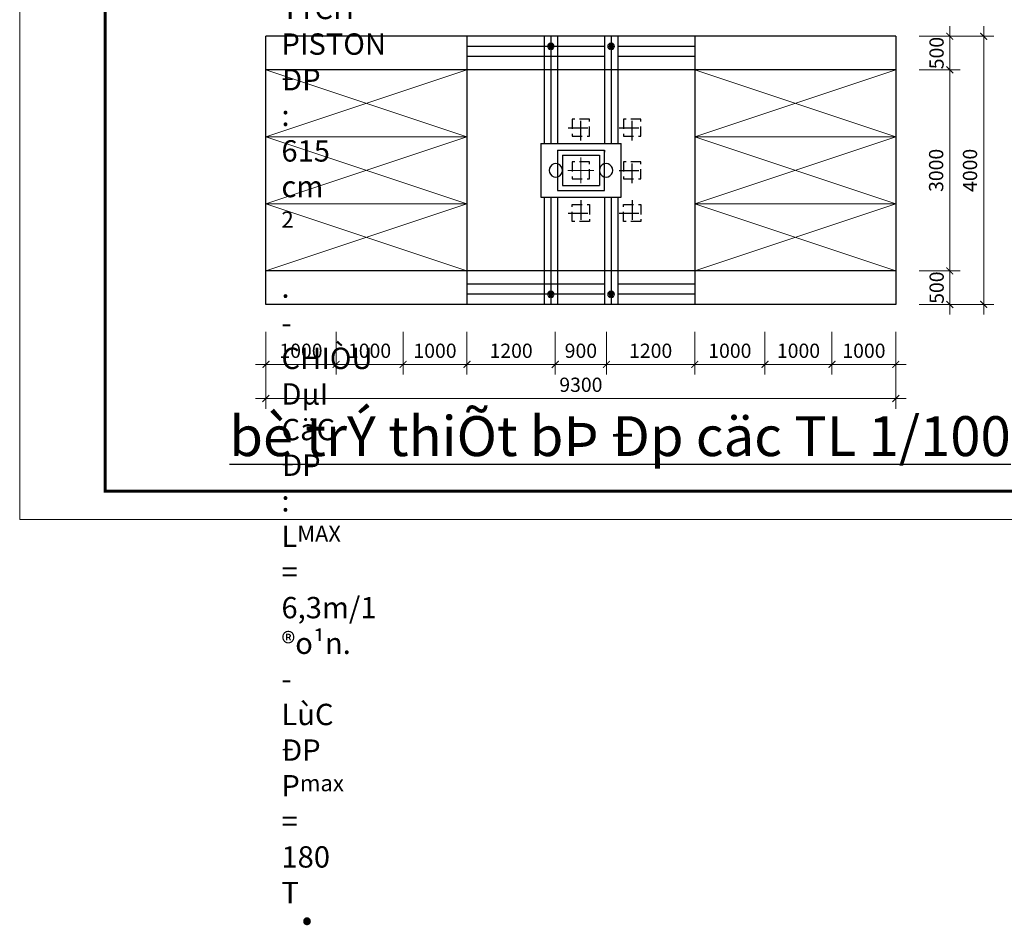
# Model space of a CAD drawing. Extents: x -5172 to 84100, y -7122 to 59400.
# Drawn here: x 0 to 17271, y -7122 to 8775 of the extents above; entities that cross this region are included whole.
import ezdxf

# ---------------------------------------------------------------- set-up
doc = ezdxf.new("R2010")
doc.units = 0
doc.header["$LTSCALE"] = 69
doc.header["$MEASUREMENT"] = 0
doc.header["$PDMODE"] = 2
doc.linetypes.add('DASHED', pattern=[0.75, 0.5, -0.25])
doc.layers.get('0').update_dxf_attribs({"linetype": 'CONTINUOUS', "lineweight": 13})
doc.layers.get('DEFPOINTS').update_dxf_attribs({"linetype": 'CONTINUOUS', "lineweight": 13})
for name, color, linetype, lineweight in [('0.3', 230, 'CONTINUOUS', 30), ('02nhan', 120, 'CONTINUOUS', 25), ('DIM', 9, 'CONTINUOUS', 13), ('Kich Thuoc', 10, 'CONTINUOUS', 18), ('may di chuyen', 6, 'CONTINUOUS', 53), ('NHAN 025DUT', 23, 'DASHED', 25), ('NHAN0025', 94, 'CONTINUOUS', 25), ('SOHIEU', 13, 'CONTINUOUS', 15), ('TEXT', 152, 'CONTINUOUS', 25)]:
    doc.layers.add(name, color=color, linetype=linetype, lineweight=lineweight)
doc.styles.add('.VNAria', font='VHARIAL.TTF', dxfattribs={"height": 250})
doc.styles.add('nhan.aria', font='VHARIAL.TTF')
doc.dimstyles.new('100-100', dxfattribs={"dimscale": 0, "dimtxt": 250, "dimasz": 120, "dimexe": 180, "dimexo": 0, "dimgap": 80, "dimtad": 1, "dimtoh": 1, "dimdec": 0, "dimzin": 0, "dimdsep": 46, "dimtxsty": '.VNAria', "dimblk": 'ARCHTICK', "dimcen": -1, "dimdle": 180, "dimclrd": 8, "dimclre": 8, "dimclrt": 3, "dimadec": 0, "dimazin": 0, "dimtfac": 1, "dimtdec": 0, "dimtmove": 2, "dimatfit": 2, "dimfxl": 0, "dimtzin": 0, "dimlwd": 13, "dimlwe": 13, "dimarcsym": 0})

# ---------------------------------------------------------------- blocks, each defined once
blk = doc.blocks.new('_ARCHTICK')
at = {"color": 0, "linetype": 'ByBlock', "const_width": 0.15}
blk.add_lwpolyline([(-0.5, -0.5), (0.5, 0.5)], dxfattribs=at)
blk = doc.blocks.new('*D98')
at = {"layer": 'DEFPOINTS', "color": 0, "ltscale": 2000}
for p in [(7846, 3293), (9394, 3293), (9394, 2724)]:
    blk.add_point(p, dxfattribs=at)
at = {"layer": 'DIM', "color": 8, "lineweight": 13, "ltscale": 2000}
for p, q in [((7846, 3293), (7846, 2544)), ((9394, 3293), (9394, 2544)), ((7666, 2724), (9574, 2724))]:
    blk.add_line(p, q, dxfattribs=at)
at = {"layer": 'DIM', "color": 8, "lineweight": 13, "ltscale": 2000, "xscale": 120, "yscale": 120, "zscale": 120, "rotation": 180}
blk.add_blockref('_ARCHTICK', (7846, 2724), dxfattribs=at)
at = {"layer": 'DIM', "color": 8, "lineweight": 13, "ltscale": 2000, "xscale": 120, "yscale": 120, "zscale": 120}
blk.add_blockref('_ARCHTICK', (9394, 2724), dxfattribs=at)
at = {"layer": 'DIM', "color": 3, "ltscale": 2000, "insert": (8620, 2931), "char_height": 250, "attachment_point": 5, "style": '.VNAria'}
blk.add_mtext('1200', dxfattribs=at)
blk = doc.blocks.new('*D99')
at = {"layer": 'DEFPOINTS', "color": 0, "ltscale": 2000}
for p in [(9394, 3293), (10294, 3293), (10294, 2724)]:
    blk.add_point(p, dxfattribs=at)
at = {"layer": 'DIM', "color": 8, "lineweight": 13, "ltscale": 2000}
for p, q in [((9394, 3293), (9394, 2544)), ((10294, 3293), (10294, 2544)), ((9214, 2724), (10474, 2724))]:
    blk.add_line(p, q, dxfattribs=at)
at = {"layer": 'DIM', "color": 8, "lineweight": 13, "ltscale": 2000, "xscale": 120, "yscale": 120, "zscale": 120, "rotation": 180}
blk.add_blockref('_ARCHTICK', (9394, 2724), dxfattribs=at)
at = {"layer": 'DIM', "color": 8, "lineweight": 13, "ltscale": 2000, "xscale": 120, "yscale": 120, "zscale": 120}
blk.add_blockref('_ARCHTICK', (10294, 2724), dxfattribs=at)
at = {"layer": 'DIM', "color": 3, "ltscale": 2000, "insert": (9844, 2931), "char_height": 250, "attachment_point": 5, "style": '.VNAria'}
blk.add_mtext('900', dxfattribs=at)
blk = doc.blocks.new('*D100')
at = {"layer": 'DEFPOINTS', "color": 0, "ltscale": 2000}
for p in [(10294, 3293), (11842, 3293), (11842, 2724)]:
    blk.add_point(p, dxfattribs=at)
at = {"layer": 'DIM', "color": 8, "lineweight": 13, "ltscale": 2000}
for p, q in [((10294, 3293), (10294, 2544)), ((11842, 3293), (11842, 2544)), ((10114, 2724), (12022, 2724))]:
    blk.add_line(p, q, dxfattribs=at)
at = {"layer": 'DIM', "color": 8, "lineweight": 13, "ltscale": 2000, "xscale": 120, "yscale": 120, "zscale": 120, "rotation": 180}
blk.add_blockref('_ARCHTICK', (10294, 2724), dxfattribs=at)
at = {"layer": 'DIM', "color": 8, "lineweight": 13, "ltscale": 2000, "xscale": 120, "yscale": 120, "zscale": 120}
blk.add_blockref('_ARCHTICK', (11842, 2724), dxfattribs=at)
at = {"layer": 'DIM', "color": 3, "ltscale": 2000, "insert": (11068, 2931), "char_height": 250, "attachment_point": 5, "style": '.VNAria'}
blk.add_mtext('1200', dxfattribs=at)
blk = doc.blocks.new('*D101')
at = {"layer": 'DEFPOINTS', "color": 0, "ltscale": 2000}
for p in [(4319, 3193), (15369, 3193), (15369, 2126)]:
    blk.add_point(p, dxfattribs=at)
at = {"layer": 'DIM', "color": 8, "lineweight": 13, "ltscale": 2000}
for p, q in [((4319, 3193), (4319, 1946)), ((15369, 3193), (15369, 1946)), ((4139, 2126), (15549, 2126))]:
    blk.add_line(p, q, dxfattribs=at)
at = {"layer": 'DIM', "color": 8, "lineweight": 13, "ltscale": 2000, "xscale": 120, "yscale": 120, "zscale": 120, "rotation": 180}
blk.add_blockref('_ARCHTICK', (4319, 2126), dxfattribs=at)
at = {"layer": 'DIM', "color": 8, "lineweight": 13, "ltscale": 2000, "xscale": 120, "yscale": 120, "zscale": 120}
blk.add_blockref('_ARCHTICK', (15369, 2126), dxfattribs=at)
at = {"layer": 'DIM', "color": 3, "ltscale": 2000, "insert": (9844, 2334), "char_height": 250, "attachment_point": 5, "style": '.VNAria'}
blk.add_mtext('9300', dxfattribs=at)
blk = doc.blocks.new('*D102')
at = {"layer": 'DEFPOINTS', "color": 0, "ltscale": 2000}
for p in [(6725, 3293), (7846, 3293), (6725, 2724)]:
    blk.add_point(p, dxfattribs=at)
at = {"layer": 'DIM', "color": 8, "lineweight": 13, "ltscale": 2000}
for p, q in [((6725, 3293), (6725, 2544)), ((7846, 3293), (7846, 2544)), ((8026, 2724), (6545, 2724))]:
    blk.add_line(p, q, dxfattribs=at)
at = {"layer": 'DIM', "color": 8, "lineweight": 13, "ltscale": 2000, "xscale": 120, "yscale": 120, "zscale": 120, "rotation": 180}
blk.add_blockref('_ARCHTICK', (6725, 2724), dxfattribs=at)
at = {"layer": 'DIM', "color": 8, "lineweight": 13, "ltscale": 2000, "xscale": 120, "yscale": 120, "zscale": 120}
blk.add_blockref('_ARCHTICK', (7846, 2724), dxfattribs=at)
at = {"layer": 'DIM', "color": 3, "ltscale": 2000, "insert": (7285, 2931), "char_height": 250, "attachment_point": 5, "style": '.VNAria'}
blk.add_mtext('1000', dxfattribs=at)
blk = doc.blocks.new('*D103')
at = {"layer": 'DEFPOINTS', "color": 0, "ltscale": 2000}
for p in [(5549, 3293), (6725, 3293), (5549, 2724)]:
    blk.add_point(p, dxfattribs=at)
at = {"layer": 'DIM', "color": 8, "lineweight": 13, "ltscale": 2000}
for p, q in [((5549, 3293), (5549, 2544)), ((6725, 3293), (6725, 2544)), ((6905, 2724), (5369, 2724))]:
    blk.add_line(p, q, dxfattribs=at)
at = {"layer": 'DIM', "color": 8, "lineweight": 13, "ltscale": 2000, "xscale": 120, "yscale": 120, "zscale": 120, "rotation": 180}
blk.add_blockref('_ARCHTICK', (5549, 2724), dxfattribs=at)
at = {"layer": 'DIM', "color": 8, "lineweight": 13, "ltscale": 2000, "xscale": 120, "yscale": 120, "zscale": 120}
blk.add_blockref('_ARCHTICK', (6725, 2724), dxfattribs=at)
at = {"layer": 'DIM', "color": 3, "ltscale": 2000, "insert": (6137, 2931), "char_height": 250, "attachment_point": 5, "style": '.VNAria'}
blk.add_mtext('1000', dxfattribs=at)
blk = doc.blocks.new('*D104')
at = {"layer": 'DEFPOINTS', "color": 0, "ltscale": 2000}
for p in [(4319, 3293), (5549, 3293), (4319, 2724)]:
    blk.add_point(p, dxfattribs=at)
at = {"layer": 'DIM', "color": 8, "lineweight": 13, "ltscale": 2000}
for p, q in [((4319, 3293), (4319, 2544)), ((5549, 3293), (5549, 2544)), ((5729, 2724), (4139, 2724))]:
    blk.add_line(p, q, dxfattribs=at)
at = {"layer": 'DIM', "color": 8, "lineweight": 13, "ltscale": 2000, "xscale": 120, "yscale": 120, "zscale": 120, "rotation": 180}
blk.add_blockref('_ARCHTICK', (4319, 2724), dxfattribs=at)
at = {"layer": 'DIM', "color": 8, "lineweight": 13, "ltscale": 2000, "xscale": 120, "yscale": 120, "zscale": 120}
blk.add_blockref('_ARCHTICK', (5549, 2724), dxfattribs=at)
at = {"layer": 'DIM', "color": 3, "ltscale": 2000, "insert": (4934, 2931), "char_height": 250, "attachment_point": 5, "style": '.VNAria'}
blk.add_mtext('1000', dxfattribs=at)
blk = doc.blocks.new('*D105')
at = {"layer": 'DEFPOINTS', "color": 0, "ltscale": 2000}
for p in [(14248, 3293), (15369, 3293), (14248, 2724)]:
    blk.add_point(p, dxfattribs=at)
at = {"layer": 'DIM', "color": 8, "lineweight": 13, "ltscale": 2000}
for p, q in [((14248, 3293), (14248, 2544)), ((15369, 3293), (15369, 2544)), ((15549, 2724), (14068, 2724))]:
    blk.add_line(p, q, dxfattribs=at)
at = {"layer": 'DIM', "color": 8, "lineweight": 13, "ltscale": 2000, "xscale": 120, "yscale": 120, "zscale": 120, "rotation": 180}
blk.add_blockref('_ARCHTICK', (14248, 2724), dxfattribs=at)
at = {"layer": 'DIM', "color": 8, "lineweight": 13, "ltscale": 2000, "xscale": 120, "yscale": 120, "zscale": 120}
blk.add_blockref('_ARCHTICK', (15369, 2724), dxfattribs=at)
at = {"layer": 'DIM', "color": 3, "ltscale": 2000, "insert": (14809, 2931), "char_height": 250, "attachment_point": 5, "style": '.VNAria'}
blk.add_mtext('1000', dxfattribs=at)
blk = doc.blocks.new('*D106')
at = {"layer": 'DEFPOINTS', "color": 0, "ltscale": 2000}
for p in [(13073, 3293), (14248, 3293), (13073, 2724)]:
    blk.add_point(p, dxfattribs=at)
at = {"layer": 'DIM', "color": 8, "lineweight": 13, "ltscale": 2000}
for p, q in [((13073, 3293), (13073, 2544)), ((14248, 3293), (14248, 2544)), ((14428, 2724), (12893, 2724))]:
    blk.add_line(p, q, dxfattribs=at)
at = {"layer": 'DIM', "color": 8, "lineweight": 13, "ltscale": 2000, "xscale": 120, "yscale": 120, "zscale": 120, "rotation": 180}
blk.add_blockref('_ARCHTICK', (13073, 2724), dxfattribs=at)
at = {"layer": 'DIM', "color": 8, "lineweight": 13, "ltscale": 2000, "xscale": 120, "yscale": 120, "zscale": 120}
blk.add_blockref('_ARCHTICK', (14248, 2724), dxfattribs=at)
at = {"layer": 'DIM', "color": 3, "ltscale": 2000, "insert": (13661, 2931), "char_height": 250, "attachment_point": 5, "style": '.VNAria'}
blk.add_mtext('1000', dxfattribs=at)
blk = doc.blocks.new('*D107')
at = {"layer": 'DEFPOINTS', "color": 0, "ltscale": 2000}
for p in [(11842, 3293), (13073, 3293), (11842, 2724)]:
    blk.add_point(p, dxfattribs=at)
at = {"layer": 'DIM', "color": 8, "lineweight": 13, "ltscale": 2000}
for p, q in [((11842, 3293), (11842, 2544)), ((13073, 3293), (13073, 2544)), ((13253, 2724), (11662, 2724))]:
    blk.add_line(p, q, dxfattribs=at)
at = {"layer": 'DIM', "color": 8, "lineweight": 13, "ltscale": 2000, "xscale": 120, "yscale": 120, "zscale": 120, "rotation": 180}
blk.add_blockref('_ARCHTICK', (11842, 2724), dxfattribs=at)
at = {"layer": 'DIM', "color": 8, "lineweight": 13, "ltscale": 2000, "xscale": 120, "yscale": 120, "zscale": 120}
blk.add_blockref('_ARCHTICK', (13073, 2724), dxfattribs=at)
at = {"layer": 'DIM', "color": 3, "ltscale": 2000, "insert": (12457, 2931), "char_height": 250, "attachment_point": 5, "style": '.VNAria'}
blk.add_mtext('1000', dxfattribs=at)
blk = doc.blocks.new('*D108')
at = {"layer": 'DEFPOINTS', "color": 0, "ltscale": 2000}
for p in [(15776, 8483), (15776, 7895), (16315, 7895)]:
    blk.add_point(p, dxfattribs=at)
at = {"layer": 'DIM', "color": 8, "lineweight": 13, "ltscale": 2000}
for p, q in [((16315, 8663), (16315, 7715)), ((15776, 8483), (16495, 8483)), ((15776, 7895), (16495, 7895))]:
    blk.add_line(p, q, dxfattribs=at)
at = {"layer": 'DIM', "color": 8, "lineweight": 13, "ltscale": 2000, "xscale": 120, "yscale": 120, "zscale": 120}
for p, rotation in [((16315, 8483), 90), ((16315, 7895), 270)]:
    blk.add_blockref('_ARCHTICK', p, dxfattribs=dict(at, rotation=rotation))
at = {"layer": 'DIM', "color": 3, "ltscale": 2000, "insert": (16115, 8189), "char_height": 250, "attachment_point": 5, "rotation": 90, "style": '.VNAria'}
blk.add_mtext('500', dxfattribs=at)
blk = doc.blocks.new('*D109')
at = {"layer": 'DEFPOINTS', "color": 0, "ltscale": 2000}
for p in [(15776, 7895), (15776, 4365), (16315, 4365)]:
    blk.add_point(p, dxfattribs=at)
at = {"layer": 'DIM', "color": 8, "lineweight": 13, "ltscale": 2000}
for p, q in [((16315, 8075), (16315, 4185)), ((15776, 7895), (16495, 7895)), ((15776, 4365), (16495, 4365))]:
    blk.add_line(p, q, dxfattribs=at)
at = {"layer": 'DIM', "color": 8, "lineweight": 13, "ltscale": 2000, "xscale": 120, "yscale": 120, "zscale": 120}
for p, rotation in [((16315, 7895), 90), ((16315, 4365), 270)]:
    blk.add_blockref('_ARCHTICK', p, dxfattribs=dict(at, rotation=rotation))
at = {"layer": 'DIM', "color": 3, "ltscale": 2000, "insert": (16108, 6130), "char_height": 250, "attachment_point": 5, "rotation": 90, "style": '.VNAria'}
blk.add_mtext('3000', dxfattribs=at)
blk = doc.blocks.new('*D110')
at = {"layer": 'DEFPOINTS', "color": 0, "ltscale": 2000}
for p in [(15776, 4365), (15776, 3777), (16315, 3777)]:
    blk.add_point(p, dxfattribs=at)
at = {"layer": 'DIM', "color": 8, "lineweight": 13, "ltscale": 2000}
for p, q in [((16315, 4545), (16315, 3597)), ((15776, 4365), (16495, 4365)), ((15776, 3777), (16495, 3777))]:
    blk.add_line(p, q, dxfattribs=at)
at = {"layer": 'DIM', "color": 8, "lineweight": 13, "ltscale": 2000, "xscale": 120, "yscale": 120, "zscale": 120}
for p, rotation in [((16315, 4365), 90), ((16315, 3777), 270)]:
    blk.add_blockref('_ARCHTICK', p, dxfattribs=dict(at, rotation=rotation))
at = {"layer": 'DIM', "color": 3, "ltscale": 2000, "insert": (16117, 4071), "char_height": 250, "attachment_point": 5, "rotation": 90, "style": '.VNAria'}
blk.add_mtext('500', dxfattribs=at)
blk = doc.blocks.new('*D111')
at = {"layer": 'DEFPOINTS', "color": 0, "ltscale": 2000}
for p in [(15776, 8483), (16910, 8483), (15776, 3777)]:
    blk.add_point(p, dxfattribs=at)
at = {"layer": 'DIM', "color": 8, "lineweight": 13, "ltscale": 2000}
for p, q in [((16910, 3597), (16910, 8663)), ((15776, 8483), (17090, 8483)), ((15776, 3777), (17090, 3777))]:
    blk.add_line(p, q, dxfattribs=at)
at = {"layer": 'DIM', "color": 8, "lineweight": 13, "ltscale": 2000, "xscale": 120, "yscale": 120, "zscale": 120}
for p, rotation in [((16910, 8483), 90), ((16910, 3777), 270)]:
    blk.add_blockref('_ARCHTICK', p, dxfattribs=dict(at, rotation=rotation))
at = {"layer": 'DIM', "color": 3, "ltscale": 2000, "insert": (16702, 6130), "char_height": 250, "attachment_point": 5, "rotation": 90, "style": '.VNAria'}
blk.add_mtext('4000', dxfattribs=at)

msp = doc.modelspace()

# ---------------------------------------------------------------- linework, layer by layer
at = {"layer": '0.3', "ltscale": 2000}
msp.add_line((4319, 3777.01), (4319, 8483.03), dxfattribs=at)
for points in [[(15368.76, 8483.03), (4319, 8483.03)], [(15368.76, 8483.03), (15368.76, 3777.01)], [(15368.76, 3777.01), (4319, 3777.01)]]:
    msp.add_lwpolyline(points, dxfattribs=at)
at = {"layer": '02nhan', "ltscale": 10}
for points in [[(7845.62, 8483.03), (7845.62, 3777.01)], [(11842.14, 8483.03), (11842.14, 3777.01)], [(9647.47, 8305.94), (7845.62, 8305.94)], [(10255.92, 8305.94), (9433, 8305.94)], [(10255.92, 8305.94), (10040.87, 8305.94)], [(11842.14, 8305.94), (10490.87, 8305.94)], [(9647.47, 8130.02), (7845.62, 8130.02)], [(10255.92, 8130.02), (9433, 8130.02)], [(10255.92, 8130.02), (10040.87, 8130.02)], [(11842.14, 8130.02), (10490.87, 8130.02)], [(7845.62, 7895.06), (7845.62, 4364.97)], [(9647.47, 4130.02), (7845.62, 4130.02)], [(10255.92, 4130.02), (9433, 4130.02)], [(10255.92, 4130.02), (10040.87, 4130.02)], [(11842.14, 4130.02), (10490.87, 4130.02)], [(9647.47, 3954.09), (7845.62, 3954.09)], [(10255.92, 3954.09), (9433, 3954.09)], [(10255.92, 3954.09), (10040.87, 3954.09)], [(11842.14, 3954.09), (10490.87, 3954.09)]]:
    msp.add_lwpolyline(points, dxfattribs=at)
at = {"layer": 'DEFPOINTS'}
msp.add_lwpolyline([(0, 0), (0, 59400), (84100, 59400), (84100, 0), (0, 0)], close=True, dxfattribs=at)
at = {"layer": 'Kich Thuoc', "ltscale": 10}
for p, q in [((4319, 7895.06), (7845.62, 6718.37)), ((4320.15, 6718.37), (7845.62, 7895.06)), ((11842.14, 7895.06), (15368.76, 6718.37)), ((11842.14, 6718.37), (15368.76, 7895.06)), ((4320.15, 6718.37), (7845.62, 5541.67)), ((4320.15, 5541.67), (7845.62, 6718.37)), ((15368.76, 6718.37), (11842.14, 5541.67)), ((15368.76, 5541.67), (11842.14, 6718.37)), ((7845.62, 5541.67), (4319, 4364.97)), ((4320.15, 5541.67), (7845.62, 4364.97)), ((11842.14, 5541.67), (15368.76, 4364.97)), ((11842.14, 4364.97), (15368.76, 5541.67))]:
    msp.add_line(p, q, dxfattribs=at)
for points in [[(4320.15, 6718.37), (7846.77, 6718.37)], [(15368.76, 6718.37), (11842.14, 6718.37)], [(4320.15, 5541.67), (7846.77, 5541.67)], [(15368.76, 5541.67), (11842.14, 5541.67)]]:
    msp.add_lwpolyline(points, dxfattribs=at)
at = {"layer": 'may di chuyen', "const_width": 50}
msp.add_lwpolyline([(1500, 500), (1500, 58900), (83600, 58900), (83600, 500)], close=True, dxfattribs=at)
at = {"layer": 'NHAN 025DUT', "ltscale": 10}
for points in [[(9843.97, 6654.53), (9843.97, 7104.34)], [(10743.97, 6654.53), (10743.97, 7104.34)], [(9618.07, 6879.44), (10069.36, 6879.44)], [(10517.58, 6879.44), (10968.87, 6879.44)], [(10743.97, 5905.11), (10743.97, 6354.92)], [(10517.58, 6130.02), (10968.87, 6130.02)], [(9843.97, 5605.5), (9843.97, 5155.69)], [(10743.97, 5605.5), (10743.97, 5155.69)], [(9618.07, 5380.6), (10069.36, 5380.6)], [(10517.58, 5380.6), (10968.87, 5380.6)]]:
    msp.add_lwpolyline(points, dxfattribs=at)
at = {"layer": 'NHAN 025DUT', "ltscale": 5}
for points in [[(9693.53, 6729.5), (9994.4, 6729.5), (9994.4, 7029.38), (9693.53, 7029.38), (9693.53, 6729.5)], [(10593.53, 6729.5), (10894.4, 6729.5), (10894.4, 7029.38), (10593.53, 7029.38), (10593.53, 6729.5)], [(9693.53, 5980.08), (9994.4, 5980.08), (9994.4, 6279.95), (9693.53, 6279.95), (9693.53, 5980.08)], [(10593.53, 5980.08), (10894.4, 5980.08), (10894.4, 6279.95), (10593.53, 6279.95), (10593.53, 5980.08)], [(9693.53, 5530.53), (9994.4, 5530.53), (9994.4, 5230.66), (9693.53, 5230.66), (9693.53, 5530.53)], [(10593.53, 5530.53), (10894.4, 5530.53), (10894.4, 5230.66), (10593.53, 5230.66), (10593.53, 5530.53)]]:
    msp.add_lwpolyline(points, dxfattribs=at)
at = {"layer": 'NHAN0025', "ltscale": 10}
msp.add_line((10255.92, 5777.01), (10255.92, 6483.03), dxfattribs=at)
for points in [[(9198.05, 8483.03), (9198.05, 6601.08)], [(9316.1, 8483.03), (9316.1, 6601.08)], [(9433, 8483.03), (9433, 6601.08)], [(10255.92, 8483.03), (10255.92, 6601.08)], [(10373.97, 8483.03), (10373.97, 6601.08)], [(10490.87, 8483.03), (10490.87, 6601.08)], [(15368.76, 7895.06), (4319, 7895.06)], [(9647.47, 7895.06), (7845.62, 7895.06)], [(10255.92, 7895.06), (9433, 7895.06)], [(11842.14, 7895.06), (10490.87, 7895.06)], [(9139.02, 6601.08), (10549.9, 6601.08)], [(9139.02, 6601.08), (9139.02, 5658.95)], [(10549.9, 5658.95), (10549.9, 6601.08)], [(9433, 6483.03), (10255.92, 6483.03)], [(9433, 6483.03), (9433, 5777.01)], [(9433, 6483.03), (9433, 6451.08)], [(9520.96, 6395.06), (9520.96, 5864.97)], [(9520.96, 6395.06), (10167.95, 6395.06)], [(10167.95, 6395.06), (10167.95, 5864.97)], [(10255.92, 6483.03), (10255.92, 6451.08)], [(9520.96, 6130.02), (9515.18, 6165.9), (9498.97, 6199.46), (9473.51, 6224.93), (9439.94, 6242.29), (9404.06, 6248.07), (9367.03, 6242.29), (9334.62, 6224.93), (9309.16, 6199.46), (9291.8, 6165.9), (9286.01, 6130.02), (9291.8, 6094.14), (9309.16, 6060.57), (9334.62, 6035.11), (9367.03, 6017.75), (9404.06, 6011.96), (9439.94, 6017.75), (9473.51, 6035.11), (9498.97, 6060.57), (9515.18, 6094.14), (9520.96, 6130.02)], [(10402.91, 6130.02), (10397.12, 6165.9), (10380.92, 6199.46), (10354.3, 6224.93), (10321.89, 6242.29), (10286.01, 6248.07), (10248.97, 6242.29), (10216.56, 6224.93), (10189.94, 6199.46), (10173.74, 6165.9), (10167.95, 6130.02), (10173.74, 6094.14), (10189.94, 6060.57), (10216.56, 6035.11), (10248.97, 6017.75), (10286.01, 6011.96), (10321.89, 6017.75), (10354.3, 6035.11), (10380.92, 6060.57), (10397.12, 6094.14), (10402.91, 6130.02)], [(9433, 5777.01), (10255.92, 5777.01)], [(9520.96, 5864.97), (10167.95, 5864.97)], [(9139.02, 5658.95), (10549.9, 5658.95)], [(9198.05, 5658.95), (9198.05, 3777.01)], [(9316.1, 5658.95), (9316.1, 3777.01)], [(9433, 5658.95), (9433, 3777.01)], [(10255.92, 5658.95), (10255.92, 3777.01)], [(10373.97, 5658.95), (10373.97, 3777.01)], [(10490.87, 5658.95), (10490.87, 3777.01)], [(15368.76, 4364.97), (4319, 4364.97)], [(9647.47, 4364.97), (7845.62, 4364.97)], [(10255.92, 4364.97), (9433, 4364.97)], [(11842.14, 4364.97), (10490.87, 4364.97)]]:
    msp.add_lwpolyline(points, dxfattribs=at)
at = {"layer": 'SOHIEU', "ltscale": 10}
for points in [[(9373.97, 8305.94), (9370.5, 8329.09), (9357.77, 8347.61), (9338.09, 8360.34), (9316.1, 8364.97), (9292.95, 8360.34), (9274.44, 8347.61), (9261.7, 8329.09), (9257.07, 8305.94), (9261.7, 8283.95), (9274.44, 8265.43), (9292.95, 8252.7), (9316.1, 8248.07), (9338.09, 8252.7), (9357.77, 8265.43), (9370.5, 8283.95), (9373.97, 8305.94)], [(9261.7, 8329.09), (9257.07, 8305.94), (9316.1, 8305.94), (9261.7, 8329.09)], [(9261.7, 8329.09), (9257.07, 8305.94), (9316.1, 8305.94), (9261.7, 8329.09)], [(9257.07, 8305.94), (9261.7, 8283.95), (9316.1, 8305.94), (9257.07, 8305.94)], [(9257.07, 8305.94), (9261.7, 8283.95), (9316.1, 8305.94), (9257.07, 8305.94)], [(9274.44, 8347.61), (9261.7, 8329.09), (9316.1, 8305.94), (9274.44, 8347.61)], [(9274.44, 8347.61), (9261.7, 8329.09), (9316.1, 8305.94), (9274.44, 8347.61)], [(9261.7, 8283.95), (9274.44, 8265.43), (9316.1, 8305.94), (9261.7, 8283.95)], [(9261.7, 8283.95), (9274.44, 8265.43), (9316.1, 8305.94), (9261.7, 8283.95)], [(9292.95, 8360.34), (9274.44, 8347.61), (9316.1, 8305.94), (9292.95, 8360.34)], [(9292.95, 8360.34), (9274.44, 8347.61), (9316.1, 8305.94), (9292.95, 8360.34)], [(9274.44, 8265.43), (9292.95, 8252.7), (9316.1, 8305.94), (9274.44, 8265.43)], [(9274.44, 8265.43), (9292.95, 8252.7), (9316.1, 8305.94), (9274.44, 8265.43)], [(9316.1, 8364.97), (9292.95, 8360.34), (9316.1, 8305.94), (9316.1, 8364.97)], [(9316.1, 8364.97), (9292.95, 8360.34), (9316.1, 8305.94), (9316.1, 8364.97)], [(9292.95, 8252.7), (9316.1, 8248.07), (9316.1, 8305.94), (9292.95, 8252.7)], [(9292.95, 8252.7), (9316.1, 8248.07), (9316.1, 8305.94), (9292.95, 8252.7)], [(9338.09, 8360.34), (9316.1, 8364.97), (9316.1, 8305.94), (9338.09, 8360.34)], [(9338.09, 8360.34), (9316.1, 8364.97), (9316.1, 8305.94), (9338.09, 8360.34)], [(9357.77, 8347.61), (9338.09, 8360.34), (9316.1, 8305.94), (9357.77, 8347.61)], [(9357.77, 8347.61), (9338.09, 8360.34), (9316.1, 8305.94), (9357.77, 8347.61)], [(9370.5, 8329.09), (9357.77, 8347.61), (9316.1, 8305.94), (9370.5, 8329.09)], [(9370.5, 8329.09), (9357.77, 8347.61), (9316.1, 8305.94), (9370.5, 8329.09)], [(9373.97, 8305.94), (9370.5, 8329.09), (9316.1, 8305.94), (9373.97, 8305.94)], [(9373.97, 8305.94), (9370.5, 8329.09), (9316.1, 8305.94), (9373.97, 8305.94)], [(9370.5, 8283.95), (9373.97, 8305.94), (9316.1, 8305.94), (9370.5, 8283.95)], [(9370.5, 8283.95), (9373.97, 8305.94), (9316.1, 8305.94), (9370.5, 8283.95)], [(9357.77, 8265.43), (9370.5, 8283.95), (9316.1, 8305.94), (9357.77, 8265.43)], [(9357.77, 8265.43), (9370.5, 8283.95), (9316.1, 8305.94), (9357.77, 8265.43)], [(9338.09, 8252.7), (9357.77, 8265.43), (9316.1, 8305.94), (9338.09, 8252.7)], [(9338.09, 8252.7), (9357.77, 8265.43), (9316.1, 8305.94), (9338.09, 8252.7)], [(9316.1, 8248.07), (9338.09, 8252.7), (9316.1, 8305.94), (9316.1, 8248.07)], [(9316.1, 8248.07), (9338.09, 8252.7), (9316.1, 8305.94), (9316.1, 8248.07)], [(10433, 8305.94), (10428.37, 8329.09), (10415.64, 8347.61), (10395.96, 8360.34), (10373.97, 8364.97), (10350.82, 8360.34), (10332.31, 8347.61), (10319.57, 8329.09), (10314.94, 8305.94), (10319.57, 8283.95), (10332.31, 8265.43), (10350.82, 8252.7), (10373.97, 8248.07), (10395.96, 8252.7), (10415.64, 8265.43), (10428.37, 8283.95), (10433, 8305.94)], [(10319.57, 8329.09), (10314.94, 8305.94), (10373.97, 8305.94), (10319.57, 8329.09)], [(10319.57, 8329.09), (10314.94, 8305.94), (10373.97, 8305.94), (10319.57, 8329.09)], [(10314.94, 8305.94), (10319.57, 8283.95), (10373.97, 8305.94), (10314.94, 8305.94)], [(10314.94, 8305.94), (10319.57, 8283.95), (10373.97, 8305.94), (10314.94, 8305.94)], [(10332.31, 8347.61), (10319.57, 8329.09), (10373.97, 8305.94), (10332.31, 8347.61)], [(10332.31, 8347.61), (10319.57, 8329.09), (10373.97, 8305.94), (10332.31, 8347.61)], [(10319.57, 8283.95), (10332.31, 8265.43), (10373.97, 8305.94), (10319.57, 8283.95)], [(10319.57, 8283.95), (10332.31, 8265.43), (10373.97, 8305.94), (10319.57, 8283.95)], [(10350.82, 8360.34), (10332.31, 8347.61), (10373.97, 8305.94), (10350.82, 8360.34)], [(10350.82, 8360.34), (10332.31, 8347.61), (10373.97, 8305.94), (10350.82, 8360.34)], [(10332.31, 8265.43), (10350.82, 8252.7), (10373.97, 8305.94), (10332.31, 8265.43)], [(10332.31, 8265.43), (10350.82, 8252.7), (10373.97, 8305.94), (10332.31, 8265.43)], [(10373.97, 8364.97), (10350.82, 8360.34), (10373.97, 8305.94), (10373.97, 8364.97)], [(10373.97, 8364.97), (10350.82, 8360.34), (10373.97, 8305.94), (10373.97, 8364.97)], [(10350.82, 8252.7), (10373.97, 8248.07), (10373.97, 8305.94), (10350.82, 8252.7)], [(10350.82, 8252.7), (10373.97, 8248.07), (10373.97, 8305.94), (10350.82, 8252.7)], [(10395.96, 8360.34), (10373.97, 8364.97), (10373.97, 8305.94), (10395.96, 8360.34)], [(10395.96, 8360.34), (10373.97, 8364.97), (10373.97, 8305.94), (10395.96, 8360.34)], [(10415.64, 8347.61), (10395.96, 8360.34), (10373.97, 8305.94), (10415.64, 8347.61)], [(10415.64, 8347.61), (10395.96, 8360.34), (10373.97, 8305.94), (10415.64, 8347.61)], [(10428.37, 8329.09), (10415.64, 8347.61), (10373.97, 8305.94), (10428.37, 8329.09)], [(10428.37, 8329.09), (10415.64, 8347.61), (10373.97, 8305.94), (10428.37, 8329.09)], [(10433, 8305.94), (10428.37, 8329.09), (10373.97, 8305.94), (10433, 8305.94)], [(10433, 8305.94), (10428.37, 8329.09), (10373.97, 8305.94), (10433, 8305.94)], [(10428.37, 8283.95), (10433, 8305.94), (10373.97, 8305.94), (10428.37, 8283.95)], [(10428.37, 8283.95), (10433, 8305.94), (10373.97, 8305.94), (10428.37, 8283.95)], [(10415.64, 8265.43), (10428.37, 8283.95), (10373.97, 8305.94), (10415.64, 8265.43)], [(10415.64, 8265.43), (10428.37, 8283.95), (10373.97, 8305.94), (10415.64, 8265.43)], [(10395.96, 8252.7), (10415.64, 8265.43), (10373.97, 8305.94), (10395.96, 8252.7)], [(10395.96, 8252.7), (10415.64, 8265.43), (10373.97, 8305.94), (10395.96, 8252.7)], [(10373.97, 8248.07), (10395.96, 8252.7), (10373.97, 8305.94), (10373.97, 8248.07)], [(10373.97, 8248.07), (10395.96, 8252.7), (10373.97, 8305.94), (10373.97, 8248.07)], [(9843.88, 5905.11), (9843.88, 6354.92)], [(9617.49, 6130.02), (10068.78, 6130.02)], [(9373.97, 3954.09), (9370.5, 3930.94), (9357.77, 3912.43), (9338.09, 3899.69), (9316.1, 3895.06), (9292.95, 3899.69), (9274.44, 3912.43), (9261.7, 3930.94), (9257.07, 3954.09), (9261.7, 3976.08), (9274.44, 3994.6), (9292.95, 4007.33), (9316.1, 4011.96), (9338.09, 4007.33), (9357.77, 3994.6), (9370.5, 3976.08), (9373.97, 3954.09)], [(9257.07, 3954.09), (9261.7, 3976.08), (9316.1, 3954.09), (9257.07, 3954.09)], [(9257.07, 3954.09), (9261.7, 3976.08), (9316.1, 3954.09), (9257.07, 3954.09)], [(9261.7, 3976.08), (9274.44, 3994.6), (9316.1, 3954.09), (9261.7, 3976.08)], [(9261.7, 3976.08), (9274.44, 3994.6), (9316.1, 3954.09), (9261.7, 3976.08)], [(9274.44, 3994.6), (9292.95, 4007.33), (9316.1, 3954.09), (9274.44, 3994.6)], [(9274.44, 3994.6), (9292.95, 4007.33), (9316.1, 3954.09), (9274.44, 3994.6)], [(9292.95, 4007.33), (9316.1, 4011.96), (9316.1, 3954.09), (9292.95, 4007.33)], [(9292.95, 4007.33), (9316.1, 4011.96), (9316.1, 3954.09), (9292.95, 4007.33)], [(9316.1, 4011.96), (9338.09, 4007.33), (9316.1, 3954.09), (9316.1, 4011.96)], [(9316.1, 4011.96), (9338.09, 4007.33), (9316.1, 3954.09), (9316.1, 4011.96)], [(9338.09, 4007.33), (9357.77, 3994.6), (9316.1, 3954.09), (9338.09, 4007.33)], [(9338.09, 4007.33), (9357.77, 3994.6), (9316.1, 3954.09), (9338.09, 4007.33)], [(9357.77, 3994.6), (9370.5, 3976.08), (9316.1, 3954.09), (9357.77, 3994.6)], [(9357.77, 3994.6), (9370.5, 3976.08), (9316.1, 3954.09), (9357.77, 3994.6)], [(9370.5, 3976.08), (9373.97, 3954.09), (9316.1, 3954.09), (9370.5, 3976.08)], [(9370.5, 3976.08), (9373.97, 3954.09), (9316.1, 3954.09), (9370.5, 3976.08)], [(10433, 3954.09), (10428.37, 3930.94), (10415.64, 3912.43), (10395.96, 3899.69), (10373.97, 3895.06), (10350.82, 3899.69), (10332.31, 3912.43), (10319.57, 3930.94), (10314.94, 3954.09), (10319.57, 3976.08), (10332.31, 3994.6), (10350.82, 4007.33), (10373.97, 4011.96), (10395.96, 4007.33), (10415.64, 3994.6), (10428.37, 3976.08), (10433, 3954.09)], [(10314.94, 3954.09), (10319.57, 3976.08), (10373.97, 3954.09), (10314.94, 3954.09)], [(10314.94, 3954.09), (10319.57, 3976.08), (10373.97, 3954.09), (10314.94, 3954.09)], [(10319.57, 3976.08), (10332.31, 3994.6), (10373.97, 3954.09), (10319.57, 3976.08)], [(10319.57, 3976.08), (10332.31, 3994.6), (10373.97, 3954.09), (10319.57, 3976.08)], [(10332.31, 3994.6), (10350.82, 4007.33), (10373.97, 3954.09), (10332.31, 3994.6)], [(10332.31, 3994.6), (10350.82, 4007.33), (10373.97, 3954.09), (10332.31, 3994.6)], [(10350.82, 4007.33), (10373.97, 4011.96), (10373.97, 3954.09), (10350.82, 4007.33)], [(10350.82, 4007.33), (10373.97, 4011.96), (10373.97, 3954.09), (10350.82, 4007.33)], [(10373.97, 4011.96), (10395.96, 4007.33), (10373.97, 3954.09), (10373.97, 4011.96)], [(10373.97, 4011.96), (10395.96, 4007.33), (10373.97, 3954.09), (10373.97, 4011.96)], [(10395.96, 4007.33), (10415.64, 3994.6), (10373.97, 3954.09), (10395.96, 4007.33)], [(10395.96, 4007.33), (10415.64, 3994.6), (10373.97, 3954.09), (10395.96, 4007.33)], [(10415.64, 3994.6), (10428.37, 3976.08), (10373.97, 3954.09), (10415.64, 3994.6)], [(10415.64, 3994.6), (10428.37, 3976.08), (10373.97, 3954.09), (10415.64, 3994.6)], [(10428.37, 3976.08), (10433, 3954.09), (10373.97, 3954.09), (10428.37, 3976.08)], [(10428.37, 3976.08), (10433, 3954.09), (10373.97, 3954.09), (10428.37, 3976.08)], [(9261.7, 3930.94), (9257.07, 3954.09), (9316.1, 3954.09), (9261.7, 3930.94)], [(9261.7, 3930.94), (9257.07, 3954.09), (9316.1, 3954.09), (9261.7, 3930.94)], [(9274.44, 3912.43), (9261.7, 3930.94), (9316.1, 3954.09), (9274.44, 3912.43)], [(9274.44, 3912.43), (9261.7, 3930.94), (9316.1, 3954.09), (9274.44, 3912.43)], [(9292.95, 3899.69), (9274.44, 3912.43), (9316.1, 3954.09), (9292.95, 3899.69)], [(9292.95, 3899.69), (9274.44, 3912.43), (9316.1, 3954.09), (9292.95, 3899.69)], [(9316.1, 3895.06), (9292.95, 3899.69), (9316.1, 3954.09), (9316.1, 3895.06)], [(9316.1, 3895.06), (9292.95, 3899.69), (9316.1, 3954.09), (9316.1, 3895.06)], [(9338.09, 3899.69), (9316.1, 3895.06), (9316.1, 3954.09), (9338.09, 3899.69)], [(9338.09, 3899.69), (9316.1, 3895.06), (9316.1, 3954.09), (9338.09, 3899.69)], [(9357.77, 3912.43), (9338.09, 3899.69), (9316.1, 3954.09), (9357.77, 3912.43)], [(9357.77, 3912.43), (9338.09, 3899.69), (9316.1, 3954.09), (9357.77, 3912.43)], [(9370.5, 3930.94), (9357.77, 3912.43), (9316.1, 3954.09), (9370.5, 3930.94)], [(9370.5, 3930.94), (9357.77, 3912.43), (9316.1, 3954.09), (9370.5, 3930.94)], [(9373.97, 3954.09), (9370.5, 3930.94), (9316.1, 3954.09), (9373.97, 3954.09)], [(9373.97, 3954.09), (9370.5, 3930.94), (9316.1, 3954.09), (9373.97, 3954.09)], [(10319.57, 3930.94), (10314.94, 3954.09), (10373.97, 3954.09), (10319.57, 3930.94)], [(10319.57, 3930.94), (10314.94, 3954.09), (10373.97, 3954.09), (10319.57, 3930.94)], [(10332.31, 3912.43), (10319.57, 3930.94), (10373.97, 3954.09), (10332.31, 3912.43)], [(10332.31, 3912.43), (10319.57, 3930.94), (10373.97, 3954.09), (10332.31, 3912.43)], [(10350.82, 3899.69), (10332.31, 3912.43), (10373.97, 3954.09), (10350.82, 3899.69)], [(10350.82, 3899.69), (10332.31, 3912.43), (10373.97, 3954.09), (10350.82, 3899.69)], [(10373.97, 3895.06), (10350.82, 3899.69), (10373.97, 3954.09), (10373.97, 3895.06)], [(10373.97, 3895.06), (10350.82, 3899.69), (10373.97, 3954.09), (10373.97, 3895.06)], [(10395.96, 3899.69), (10373.97, 3895.06), (10373.97, 3954.09), (10395.96, 3899.69)], [(10395.96, 3899.69), (10373.97, 3895.06), (10373.97, 3954.09), (10395.96, 3899.69)], [(10415.64, 3912.43), (10395.96, 3899.69), (10373.97, 3954.09), (10415.64, 3912.43)], [(10415.64, 3912.43), (10395.96, 3899.69), (10373.97, 3954.09), (10415.64, 3912.43)], [(10428.37, 3930.94), (10415.64, 3912.43), (10373.97, 3954.09), (10428.37, 3930.94)], [(10428.37, 3930.94), (10415.64, 3912.43), (10373.97, 3954.09), (10428.37, 3930.94)], [(10433, 3954.09), (10428.37, 3930.94), (10373.97, 3954.09), (10433, 3954.09)], [(10433, 3954.09), (10428.37, 3930.94), (10373.97, 3954.09), (10433, 3954.09)]]:
    msp.add_lwpolyline(points, dxfattribs=at)

# ---------------------------------------------------------------- texts
at = {"layer": 'TEXT', "ltscale": 0.5, "insert": (4591.37, 30413.7), "char_height": 750, "width": 1.5, "attachment_point": 1, "style": 'nhan.aria'}
msp.add_mtext('\\A1;{\\LTH¤NG Sè CñA\\P M¸Y ÐP CäC:}\\P{\\H0.5x;- m· HIÖU :                       ebt180.\\P- CHIÒU CAO LåNG ÐP:  8,0\\f.VnArial|b0|i0|c0|p34;m\\f.VnArialH|b0|i0|c0|p34;.\\P- CHIÒU DµI GI¸ ÐP:        8 - 10 \\f.VnArial|b0|i0|c0|p34;m\\f.VnArialH|b0|i0|c0|p34;.\\P- DIÖN TÝCH PISTON ÐP : 615 \\f.VnArial|b0|i0|c0|p34;cm\\f.VnArialH|b0|i0|c0|p34;\\H0.76x;\\S2^ ;\\H1.316x;.\\P- CHIÒU DµI CäC ÐP :  \\PL\\H0.75x;MAX \\H1.333x; = 6,3\\f.VnArial|b0|i0|c0|p34;m\\f.VnArialH|b0|i0|c0|p34;/1 ®o¹n.\\P- LùC ÐP  P\\H0.76x;max\\H1.316x; = 180 T}.', dxfattribs=at)
at = {"layer": 'TEXT', "ltscale": 2000, "insert": (10530.78, 1464.63), "char_height": 700, "width": 26176.7506, "attachment_point": 5, "style": 'nhan.aria'}
msp.add_mtext('{\\f.VnArialH|b1|i0|c0|p34;\\Lbè trÝ thiÕt bÞ Ðp cäc TL 1/100}', dxfattribs=at)

# ---------------------------------------------------------------- dimensions: what is measured, and where the dimension line sits
at = {"layer": 'DIM', "ltscale": 2000}
for base, p1, p2, picture, middle in [((16315.49, 7895.06), (15775.95, 8483.03), (15775.95, 7895.06), '*D108', (16115.5, 8189.05)), ((16315.49, 3777.01), (15775.95, 4364.97), (15775.95, 3777.01), '*D110', (16117.01, 4070.99))]:
    dim = msp.add_linear_dim(base=base, p1=p1, p2=p2, angle=90, text='500', dimstyle='100-100', override={"dimscale": 1}, dxfattribs=at)
    dim.commit()
    dim.dimension.update_dxf_attribs({"geometry": picture, "text_midpoint": middle, "dimtype": 160})
for base, p1, p2, text, picture, middle in [((16909.6, 8483.03), (15775.95, 3777.01), (15775.95, 8483.03), '4000', '*D111', (16701.88, 6130.02)), ((16315.49, 4364.97), (15775.95, 7895.06), (15775.95, 4364.97), '3000', '*D109', (16107.76, 6130.02))]:
    dim = msp.add_linear_dim(base=base, p1=p1, p2=p2, angle=90, text=text, dimstyle='100-100', override={"dimscale": 1}, dxfattribs=at)
    dim.commit()
    dim.dimension.update_dxf_attribs({"geometry": picture, "text_midpoint": middle})
for base, p1, p2, picture, middle in [((4319, 2723.7), (5549.42, 3293.14), (4319, 3293.14), '*D104', (4934.21, 2931.42)), ((5549.42, 2723.7), (6725.35, 3293.14), (5549.42, 3293.14), '*D103', (6137.38, 2931.42)), ((6725.35, 2723.7), (7845.62, 3293.14), (6725.35, 3293.14), '*D102', (7285.48, 2931.42)), ((11842.14, 2723.7), (13072.57, 3293.14), (11842.14, 3293.14), '*D107', (12457.36, 2931.42)), ((13072.57, 2723.7), (14248.5, 3293.14), (13072.57, 3293.14), '*D106', (13660.53, 2931.42)), ((14248.5, 2723.7), (15368.76, 3293.14), (14248.5, 3293.14), '*D105', (14808.63, 2931.42))]:
    dim = msp.add_linear_dim(base=base, p1=p1, p2=p2, text='1000', dimstyle='100-100', override={"dimscale": 1}, dxfattribs=at)
    dim.commit()
    dim.dimension.update_dxf_attribs({"geometry": picture, "text_midpoint": middle})
at = {"layer": 'DIM', "ltscale": 10}
for base, p1, p2, text, picture, middle in [((9393.72, 2723.7), (7845.62, 3293.14), (9393.72, 3293.14), '1200', '*D98', (8619.67, 2931.42)), ((11842.14, 2723.7), (10293.88, 3293.14), (11842.14, 3293.14), '1200', '*D100', (11068.01, 2931.42)), ((15368.76, 2125.97), (4319, 3193.3), (15368.76, 3193.3), '9300', '*D101', (9843.88, 2333.69))]:
    dim = msp.add_linear_dim(base=base, p1=p1, p2=p2, text=text, dimstyle='100-100', override={"dimscale": 1}, dxfattribs=at)
    dim.commit()
    dim.dimension.update_dxf_attribs({"geometry": picture, "text_midpoint": middle})
dim = msp.add_linear_dim(base=(10293.88, 2723.7), p1=(9393.72, 3293.14), p2=(10293.88, 3293.14), dimstyle='100-100', override={"dimscale": 1}, dxfattribs=at)
dim.commit()
dim.dimension.update_dxf_attribs({"geometry": '*D99', "text_midpoint": (9843.8, 2931.42)})

doc.saveas('drawing.dxf')
